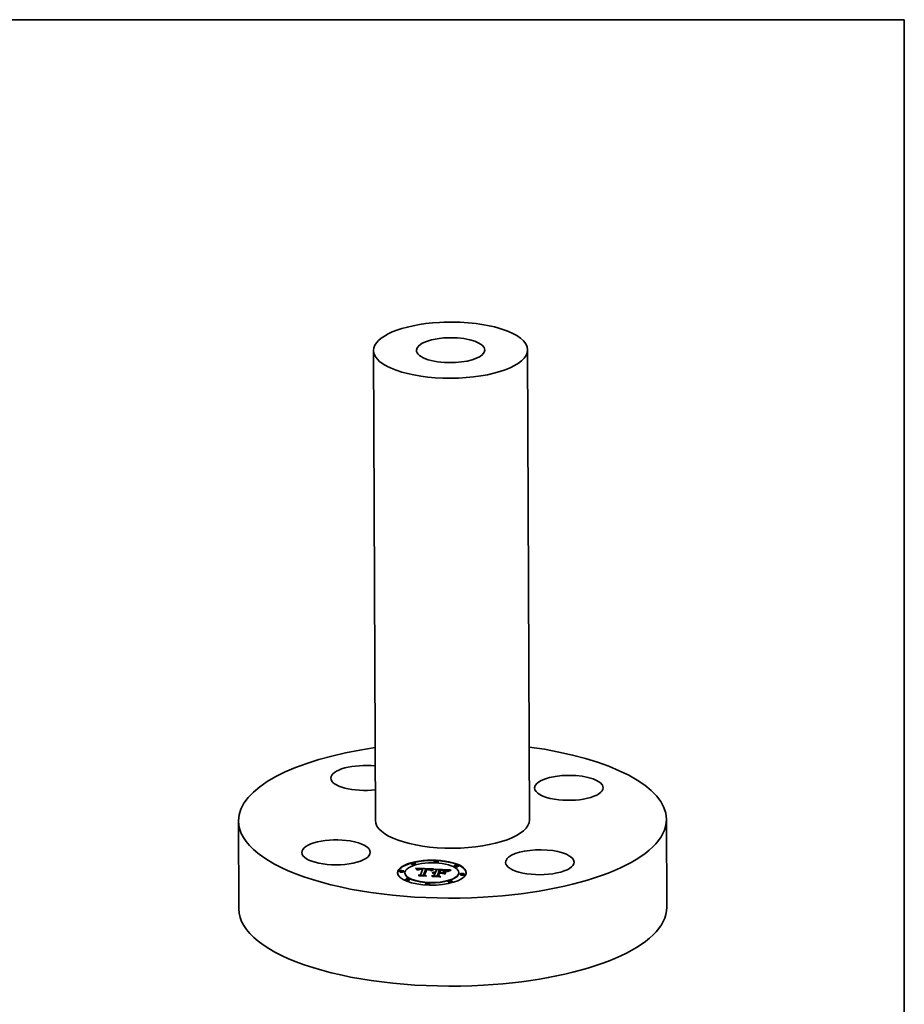
# Model space of a CAD drawing. Extents: x 0 to 10.8, y 0 to 8.2.
# Drawn here: x 6.2 to 10.8, y 3.2 to 8.2 of the extents above; entities that cross this region are included whole.
import ezdxf

# ---------------------------------------------------------------- set-up
doc = ezdxf.new("R2010")
doc.units = 0
doc.header["$MEASUREMENT"] = 0
doc.layers.get('0').update_dxf_attribs({"lineweight": 13})
doc.layers.add('1', color=7, linetype='Continuous', lineweight=13)

msp = doc.modelspace()

# ---------------------------------------------------------------- linework, layer by layer
at = {"color": 7, "lineweight": 35, "ltscale": 0.03937}
for p, q in [((8.038568, 6.559881), (8.047952, 4.158631)), ((8.825837, 6.562957), (8.835221, 4.161706))]:
    msp.add_line(p, q, dxfattribs=at)
at = {"color": 7, "lineweight": 35, "ltscale": 0.011241}
for p, q in [((7.348157, 4.155892), (7.349914, 3.706268)), ((9.535015, 4.164445), (9.536773, 3.714822))]:
    msp.add_line(p, q, dxfattribs=at)
at = {"color": 7, "lineweight": 35, "ltscale": 4.1e-05}
for p, q in [((8.232206, 3.935057), (8.2322, 3.936686)), ((8.253412, 3.93514), (8.253406, 3.936769)), ((8.34815, 3.946295), (8.348143, 3.947924)), ((8.369356, 3.946378), (8.369349, 3.948007)), ((8.451168, 3.924422), (8.451161, 3.926051)), ((8.472374, 3.924505), (8.472367, 3.926134)), ((8.171255, 3.897291), (8.171249, 3.89892)), ((8.192461, 3.897374), (8.192454, 3.899003)), ((8.198849, 3.889274), (8.198842, 3.890903)), ((8.265919, 3.90601), (8.265926, 3.904381)), ((8.266489, 3.906502), (8.266495, 3.904873)), ((8.267101, 3.906951), (8.267107, 3.905322)), ((8.267756, 3.907358), (8.267762, 3.905729)), ((8.278027, 3.880735), (8.278034, 3.879106)), ((8.28876, 3.908229), (8.288766, 3.9066)), ((8.289569, 3.910301), (8.289575, 3.908672)), ((8.293004, 3.879782), (8.29301, 3.878153)), ((8.307909, 3.908087), (8.307916, 3.906458)), ((8.334084, 3.902484), (8.334091, 3.900855)), ((8.335599, 3.90347), (8.335605, 3.90184)), ((8.337079, 3.904386), (8.337086, 3.902757)), ((8.338525, 3.905233), (8.338531, 3.903604)), ((8.339934, 3.906011), (8.339941, 3.904382)), ((8.341589, 3.905409), (8.340159, 3.904624)), ((8.343789, 3.893256), (8.345372, 3.893612)), ((8.343789, 3.893256), (8.343795, 3.891626)), ((8.345372, 3.893612), (8.345378, 3.891983)), ((8.347092, 3.893894), (8.347098, 3.892265)), ((8.34895, 3.894104), (8.348957, 3.892475)), ((8.349013, 3.878047), (8.349019, 3.876418)), ((8.350948, 3.894241), (8.350954, 3.892612)), ((8.353082, 3.894305), (8.353089, 3.892676)), ((8.353651, 3.889929), (8.353658, 3.8883)), ((8.353942, 3.890675), (8.353949, 3.889046)), ((8.354449, 3.891974), (8.354456, 3.890345)), ((8.355356, 3.894295), (8.355362, 3.892666)), ((8.359908, 3.905956), (8.359914, 3.904327)), ((8.36415, 3.877312), (8.364157, 3.875683)), ((8.370493, 3.89356), (8.3705, 3.891931)), ((8.37359, 3.889439), (8.373596, 3.88781)), ((8.375111, 3.893335), (8.375117, 3.891706)), ((8.377002, 3.893244), (8.377009, 3.891615)), ((8.379566, 3.904748), (8.379572, 3.903118)), ((8.386452, 3.903771), (8.384822, 3.903822)), ((8.388431, 3.892689), (8.388438, 3.891059)), ((8.404206, 3.902247), (8.402575, 3.902546)), ((8.405706, 3.896045), (8.405713, 3.894416)), ((8.418527, 3.898564), (8.418533, 3.896935)), ((8.422588, 3.899467), (8.421145, 3.898699)), ((8.474525, 3.890351), (8.474519, 3.89198)), ((8.480913, 3.882251), (8.480907, 3.88388)), ((8.502119, 3.882334), (8.502113, 3.883963)), ((8.201001, 3.85512), (8.200994, 3.856749)), ((8.222206, 3.855203), (8.2222, 3.856832)), ((8.304018, 3.833247), (8.304012, 3.834876)), ((8.325224, 3.83333), (8.325218, 3.834959)), ((8.419962, 3.844485), (8.419956, 3.846114)), ((8.441168, 3.844568), (8.441162, 3.846197))]:
    msp.add_line(p, q, dxfattribs=at)
at = {"color": 7, "lineweight": 35, "ltscale": 3.5e-05}
for p, q in [((8.254295, 3.913482), (8.253334, 3.914483)), ((8.273749, 3.910869), (8.272334, 3.910775)), ((8.277477, 3.90933), (8.278896, 3.909352)), ((8.283697, 3.910749), (8.282292, 3.910824)), ((8.319065, 3.906588), (8.317682, 3.906754)), ((8.341036, 3.892324), (8.342343, 3.892826)), ((8.342343, 3.892826), (8.342348, 3.891435)), ((8.342651, 3.907359), (8.342656, 3.905962)), ((8.346954, 3.907915), (8.345666, 3.907384)), ((8.352201, 3.892139), (8.350803, 3.892186)), ((8.351124, 3.89074), (8.352511, 3.890727)), ((8.353942, 3.890675), (8.354449, 3.891974)), ((8.353949, 3.889046), (8.354456, 3.890345)), ((8.402707, 3.904592), (8.401317, 3.904806)), ((8.417372, 3.897741), (8.418527, 3.898564)), ((8.42132, 3.90018), (8.421326, 3.898796))]:
    msp.add_line(p, q, dxfattribs=at)
at = {"color": 7, "lineweight": 35, "ltscale": 0.002272}
msp.add_line((8.253334, 3.914483), (8.344118, 3.910355), dxfattribs=at)
at = {"color": 7, "lineweight": 35, "ltscale": 3.3e-05}
for p, q in [((8.255192, 3.912503), (8.254295, 3.913482)), ((8.272334, 3.910775), (8.271016, 3.910647)), ((8.276145, 3.909278), (8.277477, 3.90933)), ((8.313431, 3.907843), (8.314767, 3.907765)), ((8.321682, 3.906179), (8.320399, 3.906396)), ((8.339868, 3.891748), (8.341036, 3.892324)), ((8.343957, 3.907929), (8.343962, 3.906605)), ((8.345429, 3.891933), (8.344139, 3.891761)), ((8.345229, 3.90843), (8.346465, 3.908861)), ((8.34674, 3.892063), (8.345429, 3.891933)), ((8.348073, 3.892147), (8.34674, 3.892063)), ((8.348206, 3.908382), (8.346954, 3.907915)), ((8.348479, 3.890652), (8.349779, 3.890715)), ((8.422958, 3.900972), (8.422963, 3.899648))]:
    msp.add_line(p, q, dxfattribs=at)
at = {"color": 7, "lineweight": 35, "ltscale": 0.002155}
msp.add_line((8.254937, 3.912781), (8.34105, 3.908866), dxfattribs=at)
at = {"color": 7, "lineweight": 35, "ltscale": 3.2e-05}
for p, q in [((8.256025, 3.911544), (8.255192, 3.912503)), ((8.279086, 3.908624), (8.277812, 3.908606)), ((8.341624, 3.891284), (8.340398, 3.890979)), ((8.342871, 3.891544), (8.341624, 3.891284)), ((8.344139, 3.891761), (8.342871, 3.891544)), ((8.373596, 3.88781), (8.374857, 3.887749)), ((8.379572, 3.903118), (8.38084, 3.903073)), ((8.398452, 3.903043), (8.397175, 3.903157)), ((8.403953, 3.904363), (8.402707, 3.904592)), ((8.405713, 3.894416), (8.40694, 3.894069)), ((8.407176, 3.902057), (8.408356, 3.901552)), ((8.416378, 3.896906), (8.417372, 3.897741)), ((8.421037, 3.902706), (8.419895, 3.902104)), ((8.424757, 3.901753), (8.424762, 3.900492)), ((8.433562, 3.904772), (8.434741, 3.904236))]:
    msp.add_line(p, q, dxfattribs=at)
at = {"color": 7, "lineweight": 35, "ltscale": 3e-05}
for p, q in [((8.256794, 3.910607), (8.256025, 3.911544)), ((8.269196, 3.908046), (8.2692, 3.90684)), ((8.277812, 3.908606), (8.276619, 3.908562)), ((8.321624, 3.907096), (8.32281, 3.906859)), ((8.324099, 3.905668), (8.322916, 3.905936)), ((8.338837, 3.891099), (8.339868, 3.891748)), ((8.341036, 3.892324), (8.341041, 3.891139)), ((8.34484, 3.890234), (8.34601, 3.890412)), ((8.399629, 3.902926), (8.398452, 3.903043)), ((8.418759, 3.897187), (8.417816, 3.896442)), ((8.426717, 3.902523), (8.426722, 3.901331)), ((8.377597, 3.870879), (8.378639, 3.870245))]:
    msp.add_line(p, q, dxfattribs=at)
at = {"color": 7, "lineweight": 35, "ltscale": 2.9e-05}
for p, q in [((8.257499, 3.909691), (8.256794, 3.910607)), ((8.273747, 3.909084), (8.274902, 3.909196)), ((8.316013, 3.907682), (8.31717, 3.907596)), ((8.320741, 3.908623), (8.319598, 3.908814)), ((8.325232, 3.905373), (8.324099, 3.905668)), ((8.343716, 3.890019), (8.34484, 3.890234)), ((8.346465, 3.908861), (8.34647, 3.907715)), ((8.352493, 3.889969), (8.351353, 3.889976)), ((8.353651, 3.889929), (8.352493, 3.889969)), ((8.417372, 3.897741), (8.417377, 3.896584)), ((8.422089, 3.90321), (8.421037, 3.902706)), ((8.429647, 3.906201), (8.428561, 3.905801))]:
    msp.add_line(p, q, dxfattribs=at)
at = {"color": 7, "lineweight": 35, "ltscale": 2.8e-05}
for p, q in [((8.258139, 3.908796), (8.257499, 3.909691)), ((8.269795, 3.910485), (8.268673, 3.910288)), ((8.276619, 3.908562), (8.275506, 3.90849)), ((8.288761, 3.907886), (8.289575, 3.908672)), ((8.311075, 3.907171), (8.309948, 3.907188)), ((8.326315, 3.905053), (8.325232, 3.905373)), ((8.342633, 3.889765), (8.343716, 3.890019)), ((8.350228, 3.889949), (8.349118, 3.889888)), ((8.351353, 3.889976), (8.350228, 3.889949)), ((8.353337, 3.892064), (8.352201, 3.892139)), ((8.354449, 3.891974), (8.353337, 3.892064)), ((8.405057, 3.904117), (8.403953, 3.904363)), ((8.428837, 3.903284), (8.428842, 3.902168))]:
    msp.add_line(p, q, dxfattribs=at)
at = {"color": 7, "lineweight": 35, "ltscale": 2.6e-05}
for p, q in [((8.258714, 3.907922), (8.258139, 3.908796)), ((8.268673, 3.910288), (8.267648, 3.910057)), ((8.275506, 3.90849), (8.274476, 3.908392)), ((8.343819, 3.889084), (8.342807, 3.888823)), ((8.344846, 3.889312), (8.343819, 3.889084)), ((8.413283, 3.899287), (8.412549, 3.900008)), ((8.413997, 3.898514), (8.413283, 3.899287)), ((8.427538, 3.905419), (8.426576, 3.905053)), ((8.431119, 3.904033), (8.431123, 3.903005))]:
    msp.add_line(p, q, dxfattribs=at)
at = {"color": 7, "lineweight": 35, "ltscale": 2.5e-05}
for p, q in [((8.259226, 3.90707), (8.258714, 3.907922)), ((8.267648, 3.910057), (8.266703, 3.909787)), ((8.271699, 3.908769), (8.272679, 3.908941)), ((8.322741, 3.908179), (8.321789, 3.908411)), ((8.406019, 3.903857), (8.405057, 3.904117)), ((8.411798, 3.900675), (8.411028, 3.901289)), ((8.412549, 3.900008), (8.411798, 3.900675)), ((8.415646, 3.899567), (8.414818, 3.899037))]:
    msp.add_line(p, q, dxfattribs=at)
at = {"color": 7, "lineweight": 35, "ltscale": 2.4e-05}
for p, q in [((8.259673, 3.906238), (8.259226, 3.90707)), ((8.323831, 3.906566), (8.324713, 3.906211)), ((8.343716, 3.890019), (8.343719, 3.889058)), ((8.409431, 3.902358), (8.408606, 3.902812)), ((8.410239, 3.90185), (8.409431, 3.902358)), ((8.411028, 3.901289), (8.410239, 3.90185)), ((8.414818, 3.899037), (8.413997, 3.898514)), ((8.426576, 3.905053), (8.425675, 3.904704))]:
    msp.add_line(p, q, dxfattribs=at)
at = {"color": 7, "lineweight": 35, "ltscale": 3.9e-05}
for p, q in [((8.260965, 3.905384), (8.259673, 3.906238)), ((8.272659, 3.908115), (8.271147, 3.907727)), ((8.339934, 3.906011), (8.34131, 3.906719)), ((8.342984, 3.906131), (8.341589, 3.905409)), ((8.394327, 3.903369), (8.392756, 3.903469)), ((8.401317, 3.904806), (8.399785, 3.905004)), ((8.418527, 3.898564), (8.419843, 3.899377))]:
    msp.add_line(p, q, dxfattribs=at)
at = {"color": 7, "lineweight": 35, "ltscale": 1.9e-05}
for p, q in [((8.261356, 3.906048), (8.260965, 3.905384)), ((8.261809, 3.906669), (8.261356, 3.906048)), ((8.262323, 3.907246), (8.261809, 3.906669)), ((8.264469, 3.904284), (8.26491, 3.904902)), ((8.26491, 3.904902), (8.265392, 3.905477)), ((8.265392, 3.905477), (8.265919, 3.90601)), ((8.265919, 3.90601), (8.266489, 3.906502)), ((8.265926, 3.904381), (8.266495, 3.904873)), ((8.266489, 3.906502), (8.267101, 3.906951)), ((8.266495, 3.904873), (8.267107, 3.905322)), ((8.267101, 3.906951), (8.267756, 3.907358)), ((8.274902, 3.909196), (8.274905, 3.908433)), ((8.276145, 3.909278), (8.276148, 3.908531)), ((8.305161, 3.874574), (8.305164, 3.873814)), ((8.312008, 3.907916), (8.312011, 3.907145)), ((8.313431, 3.907843), (8.313434, 3.907085)), ((8.314767, 3.907765), (8.31477, 3.907008)), ((8.316013, 3.907682), (8.316016, 3.906912)), ((8.32505, 3.907353), (8.324361, 3.907654)), ((8.325458, 3.905795), (8.326063, 3.905316)), ((8.334519, 3.905632), (8.333854, 3.905242)), ((8.335185, 3.906005), (8.334519, 3.905632)), ((8.335852, 3.90636), (8.335185, 3.906005)), ((8.33652, 3.906698), (8.335852, 3.90636)), ((8.351124, 3.89074), (8.351127, 3.88997)), ((8.352511, 3.890727), (8.352514, 3.889968)), ((8.383684, 3.904606), (8.383687, 3.903852)), ((8.388803, 3.8887), (8.388806, 3.88794)), ((8.391795, 3.904266), (8.391798, 3.903523)), ((8.394755, 3.904093), (8.394758, 3.903339)), ((8.397461, 3.903872), (8.397464, 3.903131)), ((8.419273, 3.901757), (8.418615, 3.90138)), ((8.424057, 3.904056), (8.423339, 3.903757)), ((8.377596, 3.871056), (8.377599, 3.870296))]:
    msp.add_line(p, q, dxfattribs=at)
at = {"color": 7, "lineweight": 35, "ltscale": 2e-05}
for p, q in [((8.262899, 3.907779), (8.262323, 3.907246)), ((8.263537, 3.908268), (8.262899, 3.907779)), ((8.267756, 3.907358), (8.268454, 3.907723)), ((8.268454, 3.907723), (8.269196, 3.908046)), ((8.273747, 3.909084), (8.27375, 3.908282)), ((8.31717, 3.907596), (8.317173, 3.906803)), ((8.318239, 3.907504), (8.318242, 3.906687)), ((8.324361, 3.907654), (8.323599, 3.907927)), ((8.331198, 3.903496), (8.330536, 3.903015)), ((8.331861, 3.90396), (8.331198, 3.903496)), ((8.332525, 3.904405), (8.331861, 3.90396)), ((8.333189, 3.904832), (8.332525, 3.904405)), ((8.333854, 3.905242), (8.333189, 3.904832)), ((8.344118, 3.910355), (8.343396, 3.909989)), ((8.348479, 3.890652), (8.348482, 3.889833)), ((8.349779, 3.890715), (8.349782, 3.889924)), ((8.418615, 3.90138), (8.417925, 3.900972))]:
    msp.add_line(p, q, dxfattribs=at)
at = {"color": 7, "lineweight": 35, "ltscale": 2.1e-05}
for p, q in [((8.264236, 3.908713), (8.263537, 3.908268)), ((8.264996, 3.909115), (8.264236, 3.908713)), ((8.269196, 3.908046), (8.269979, 3.908327)), ((8.272679, 3.908941), (8.272682, 3.908119)), ((8.323831, 3.906566), (8.323835, 3.905728)), ((8.324713, 3.906211), (8.325458, 3.905795)), ((8.330536, 3.903015), (8.329874, 3.902515)), ((8.342633, 3.889765), (8.342637, 3.888914)), ((8.347223, 3.890551), (8.347226, 3.8897)), ((8.417925, 3.900972), (8.417199, 3.900534)), ((8.424835, 3.904372), (8.424057, 3.904056))]:
    msp.add_line(p, q, dxfattribs=at)
at = {"color": 7, "lineweight": 35, "ltscale": 4.9e-05}
for p, q in [((8.266437, 3.904189), (8.264469, 3.904284)), ((8.383684, 3.904606), (8.385643, 3.904535)), ((8.396294, 3.905354), (8.394334, 3.905505)), ((8.402111, 3.903288), (8.404055, 3.902925)), ((8.422958, 3.900972), (8.424757, 3.901753)), ((8.425973, 3.901026), (8.424198, 3.900243))]:
    msp.add_line(p, q, dxfattribs=at)
at = {"color": 7, "lineweight": 35, "ltscale": 1.6e-05}
for p, q in [((8.26491, 3.904902), (8.264913, 3.904263)), ((8.266799, 3.904728), (8.266437, 3.904189)), ((8.2672, 3.905231), (8.266799, 3.904728)), ((8.267642, 3.905698), (8.2672, 3.905231)), ((8.268125, 3.906127), (8.267642, 3.905698)), ((8.268649, 3.90652), (8.268125, 3.906127)), ((8.327283, 3.905781), (8.326802, 3.906229)), ((8.327711, 3.905295), (8.327283, 3.905781)), ((8.328087, 3.904773), (8.327711, 3.905295)), ((8.32841, 3.904214), (8.328087, 3.904773)), ((8.328682, 3.903618), (8.32841, 3.904214)), ((8.344764, 3.891845), (8.345378, 3.891983)), ((8.404055, 3.902925), (8.404057, 3.902274)), ((8.405743, 3.902514), (8.405745, 3.901885))]:
    msp.add_line(p, q, dxfattribs=at)
at = {"color": 7, "lineweight": 35, "ltscale": 2.2e-05}
for p, q in [((8.265818, 3.909473), (8.264996, 3.909115)), ((8.271699, 3.908769), (8.271703, 3.90787)), ((8.320109, 3.907309), (8.320113, 3.906438)), ((8.323599, 3.907927), (8.322741, 3.908179)), ((8.34601, 3.890412), (8.346014, 3.889525)), ((8.409281, 3.900999), (8.409952, 3.9004)), ((8.417199, 3.900534), (8.41644, 3.900065))]:
    msp.add_line(p, q, dxfattribs=at)
at = {"color": 7, "lineweight": 35, "ltscale": 3.1e-05}
for p, q in [((8.265392, 3.905477), (8.265397, 3.904239)), ((8.271016, 3.910647), (8.269795, 3.910485)), ((8.274902, 3.909196), (8.276145, 3.909278)), ((8.314767, 3.907765), (8.316013, 3.907682)), ((8.319598, 3.908814), (8.318361, 3.908986)), ((8.322916, 3.905936), (8.321682, 3.906179)), ((8.340398, 3.890979), (8.339195, 3.890631)), ((8.345229, 3.90843), (8.345233, 3.907189)), ((8.34601, 3.890412), (8.347223, 3.890551)), ((8.347223, 3.890551), (8.348479, 3.890652))]:
    msp.add_line(p, q, dxfattribs=at)
at = {"color": 7, "lineweight": 35, "ltscale": 6e-06}
msp.add_line((8.265767, 3.904221), (8.265926, 3.904381), dxfattribs=at)
at = {"color": 7, "lineweight": 35, "ltscale": 2.3e-05}
for p, q in [((8.266703, 3.909787), (8.265818, 3.909473)), ((8.305162, 3.874236), (8.30596, 3.873775)), ((8.321624, 3.907096), (8.321627, 3.906189)), ((8.32281, 3.906859), (8.322813, 3.905957)), ((8.339868, 3.891748), (8.339872, 3.890827)), ((8.34484, 3.890234), (8.344844, 3.889311)), ((8.406899, 3.903562), (8.406019, 3.903857)), ((8.407761, 3.903214), (8.406899, 3.903562)), ((8.408606, 3.902812), (8.407761, 3.903214)), ((8.41644, 3.900065), (8.415646, 3.899567)), ((8.425675, 3.904704), (8.424835, 3.904372)), ((8.433562, 3.904772), (8.433565, 3.903844))]:
    msp.add_line(p, q, dxfattribs=at)
at = {"color": 7, "lineweight": 35, "ltscale": 0.000304}
msp.add_line((8.266169, 3.878017), (8.278027, 3.880735), dxfattribs=at)
at = {"color": 7, "lineweight": 35, "ltscale": 0.000866}
msp.add_line((8.300759, 3.876337), (8.266169, 3.878017), dxfattribs=at)
at = {"color": 7, "lineweight": 35, "ltscale": 1.3e-05}
msp.add_line((8.267107, 3.905322), (8.267543, 3.905593), dxfattribs=at)
at = {"color": 7, "lineweight": 35, "ltscale": 3.4e-05}
for p, q in [((8.268454, 3.907723), (8.26846, 3.906378)), ((8.269817, 3.907197), (8.268649, 3.90652)), ((8.280442, 3.908616), (8.279086, 3.908624)), ((8.306983, 3.909665), (8.305605, 3.909691)), ((8.308358, 3.90963), (8.306983, 3.909665)), ((8.309729, 3.909586), (8.308358, 3.90963)), ((8.311096, 3.909533), (8.309729, 3.909586)), ((8.312461, 3.909471), (8.311096, 3.909533)), ((8.318361, 3.908986), (8.317028, 3.909138)), ((8.320399, 3.906396), (8.319065, 3.906588)), ((8.342807, 3.888823), (8.341595, 3.889473)), ((8.343957, 3.907929), (8.345229, 3.90843)), ((8.349427, 3.892189), (8.348073, 3.892147)), ((8.350803, 3.892186), (8.349427, 3.892189)), ((8.349779, 3.890715), (8.351124, 3.89074)), ((8.389319, 3.903654), (8.387952, 3.903715)), ((8.397175, 3.903157), (8.3958, 3.903265)), ((8.419869, 3.897939), (8.418759, 3.897187)), ((8.423339, 3.903757), (8.422089, 3.90321))]:
    msp.add_line(p, q, dxfattribs=at)
at = {"color": 7, "lineweight": 35, "ltscale": 4.2e-05}
for p, q in [((8.270356, 3.875504), (8.268906, 3.876335)), ((8.281997, 3.909305), (8.283678, 3.909236)), ((8.337079, 3.904386), (8.338525, 3.905233)), ((8.340159, 3.904624), (8.338693, 3.903775)), ((8.392756, 3.903469), (8.391086, 3.903564)), ((8.399785, 3.905004), (8.398111, 3.905187)), ((8.419843, 3.899377), (8.42132, 3.90018))]:
    msp.add_line(p, q, dxfattribs=at)
at = {"color": 7, "lineweight": 35, "ltscale": 0.000907}
msp.add_line((8.268906, 3.876335), (8.305161, 3.874574), dxfattribs=at)
at = {"color": 7, "lineweight": 35, "ltscale": 3.6e-05}
for p, q in [((8.271147, 3.907727), (8.269817, 3.907197)), ((8.28188, 3.90858), (8.280442, 3.908616)), ((8.285128, 3.910659), (8.283697, 3.910749)), ((8.286583, 3.910554), (8.285128, 3.910659)), ((8.299026, 3.879405), (8.299032, 3.877982)), ((8.312008, 3.907916), (8.313431, 3.907843)), ((8.317028, 3.909138), (8.3156, 3.909269)), ((8.317682, 3.906754), (8.316248, 3.906894)), ((8.34131, 3.906719), (8.341316, 3.905259)), ((8.342651, 3.907359), (8.343957, 3.907929)), ((8.345666, 3.907384), (8.344343, 3.906789)), ((8.352511, 3.890727), (8.353942, 3.890675)), ((8.409952, 3.9004), (8.408632, 3.900959)), ((8.419843, 3.899377), (8.419849, 3.897926))]:
    msp.add_line(p, q, dxfattribs=at)
at = {"color": 7, "lineweight": 35, "ltscale": 4.4e-05}
for p, q in [((8.269979, 3.908327), (8.271699, 3.908769)), ((8.335599, 3.90347), (8.337079, 3.904386)), ((8.338693, 3.903775), (8.337192, 3.902863)), ((8.345372, 3.893612), (8.347092, 3.893894)), ((8.345378, 3.891983), (8.347098, 3.892265)), ((8.384822, 3.903822), (8.38306, 3.903868)), ((8.391086, 3.903564), (8.389319, 3.903654))]:
    msp.add_line(p, q, dxfattribs=at)
at = {"color": 7, "lineweight": 35, "ltscale": 2.7e-05}
for p, q in [((8.269979, 3.908327), (8.269983, 3.907263)), ((8.272679, 3.908941), (8.273747, 3.909084)), ((8.312169, 3.907141), (8.311075, 3.907171)), ((8.31323, 3.907097), (8.312169, 3.907141)), ((8.31717, 3.907596), (8.318239, 3.907504)), ((8.321789, 3.908411), (8.320741, 3.908623)), ((8.32281, 3.906859), (8.323831, 3.906566)), ((8.329874, 3.902515), (8.328901, 3.902985)), ((8.341595, 3.889473), (8.342633, 3.889765)), ((8.34589, 3.889506), (8.344846, 3.889312)), ((8.346951, 3.889667), (8.34589, 3.889506)), ((8.348026, 3.889794), (8.346951, 3.889667)), ((8.349118, 3.889888), (8.348026, 3.889794)), ((8.40071, 3.902804), (8.399629, 3.902926)), ((8.408356, 3.901552), (8.409281, 3.900999)), ((8.428561, 3.905801), (8.427538, 3.905419))]:
    msp.add_line(p, q, dxfattribs=at)
at = {"color": 7, "lineweight": 35, "ltscale": 0.000968}
msp.add_line((8.309033, 3.873626), (8.270356, 3.875504), dxfattribs=at)
at = {"color": 7, "lineweight": 35, "ltscale": 0.000154}
msp.add_line((8.272038, 3.877732), (8.278034, 3.879106), dxfattribs=at)
at = {"color": 7, "lineweight": 35, "ltscale": 4.6e-05}
for p, q in [((8.274476, 3.908392), (8.272659, 3.908115)), ((8.337192, 3.902863), (8.335654, 3.901887)), ((8.398111, 3.905187), (8.396294, 3.905354))]:
    msp.add_line(p, q, dxfattribs=at)
at = {"color": 7, "lineweight": 35, "ltscale": 3.8e-05}
for p, q in [((8.275262, 3.910929), (8.273749, 3.910869)), ((8.278896, 3.909352), (8.280402, 3.909343)), ((8.283398, 3.908518), (8.28188, 3.90858)), ((8.289569, 3.910301), (8.288064, 3.910435)), ((8.314764, 3.907008), (8.31323, 3.907097)), ((8.3156, 3.909269), (8.314078, 3.90938)), ((8.320109, 3.907309), (8.321624, 3.907096)), ((8.342343, 3.892826), (8.343789, 3.893256)), ((8.344343, 3.906789), (8.342984, 3.906131)), ((8.387952, 3.903715), (8.386452, 3.903771)), ((8.405743, 3.902514), (8.407176, 3.902057)), ((8.407235, 3.901453), (8.405759, 3.901882)), ((8.417816, 3.896442), (8.416378, 3.896906))]:
    msp.add_line(p, q, dxfattribs=at)
at = {"color": 7, "lineweight": 35, "ltscale": 4e-05}
for p, q in [((8.276874, 3.910954), (8.275262, 3.910929)), ((8.280402, 3.909343), (8.281997, 3.909305)), ((8.314078, 3.90938), (8.312461, 3.909471)), ((8.338525, 3.905233), (8.339934, 3.906011)), ((8.405759, 3.901882), (8.404206, 3.902247))]:
    msp.add_line(p, q, dxfattribs=at)
at = {"color": 7, "lineweight": 35, "ltscale": 4.3e-05}
for p, q in [((8.278582, 3.910945), (8.276874, 3.910954)), ((8.307916, 3.906458), (8.309633, 3.906387)), ((8.404055, 3.902925), (8.405743, 3.902514))]:
    msp.add_line(p, q, dxfattribs=at)
at = {"color": 7, "lineweight": 35, "ltscale": 1.8e-05}
for p, q in [((8.277477, 3.90933), (8.27748, 3.908594)), ((8.278896, 3.909352), (8.278899, 3.908622)), ((8.280402, 3.909343), (8.280405, 3.908616)), ((8.281997, 3.909305), (8.282, 3.908575)), ((8.283678, 3.909236), (8.283681, 3.908502)), ((8.288208, 3.908988), (8.288211, 3.908258)), ((8.324713, 3.906211), (8.324716, 3.905507)), ((8.325686, 3.907015), (8.32505, 3.907353)), ((8.385643, 3.904535), (8.385645, 3.903796)), ((8.387648, 3.904454), (8.38765, 3.903726)), ((8.389698, 3.904365), (8.389701, 3.903635)), ((8.399914, 3.903603), (8.399917, 3.902894)), ((8.419895, 3.902104), (8.419273, 3.901757))]:
    msp.add_line(p, q, dxfattribs=at)
at = {"color": 7, "lineweight": 35, "ltscale": 0.000738}
for p, q in [((8.278027, 3.880735), (8.28876, 3.908229)), ((8.278034, 3.879106), (8.288766, 3.9066))]:
    msp.add_line(p, q, dxfattribs=at)
at = {"color": 7, "lineweight": 35, "ltscale": 4.5e-05}
for p, q in [((8.280389, 3.910901), (8.278582, 3.910945)), ((8.334084, 3.902484), (8.335599, 3.90347)), ((8.346465, 3.908861), (8.348206, 3.908382)), ((8.42132, 3.90018), (8.422958, 3.900972)), ((8.424198, 3.900243), (8.422588, 3.899467)), ((8.337719, 3.872233), (8.336118, 3.873071))]:
    msp.add_line(p, q, dxfattribs=at)
at = {"color": 7, "lineweight": 35, "ltscale": 4.8e-05}
for p, q in [((8.282292, 3.910824), (8.280389, 3.910901)), ((8.334082, 3.900847), (8.332211, 3.901191)), ((8.381771, 3.904669), (8.383684, 3.904606))]:
    msp.add_line(p, q, dxfattribs=at)
at = {"color": 7, "lineweight": 35, "ltscale": 0.000134}
msp.add_line((8.28876, 3.908229), (8.283398, 3.908518), dxfattribs=at)
at = {"color": 7, "lineweight": 35, "ltscale": 0.000113}
msp.add_line((8.283678, 3.909236), (8.288208, 3.908988), dxfattribs=at)
at = {"color": 7, "lineweight": 35, "ltscale": 3.7e-05}
for p, q in [((8.288064, 3.910435), (8.286583, 3.910554)), ((8.316248, 3.906894), (8.314764, 3.907008)), ((8.34131, 3.906719), (8.342651, 3.907359)), ((8.370573, 3.876775), (8.370579, 3.875307)), ((8.3958, 3.903265), (8.394327, 3.903369)), ((8.408632, 3.900959), (8.407235, 3.901453)), ((8.421145, 3.898699), (8.419869, 3.897939))]:
    msp.add_line(p, q, dxfattribs=at)
at = {"color": 7, "lineweight": 35, "ltscale": 4.7e-05}
for p, q in [((8.288208, 3.908988), (8.289569, 3.910301)), ((8.318239, 3.907504), (8.320109, 3.907309)), ((8.335654, 3.901887), (8.334082, 3.900847)), ((8.347092, 3.893894), (8.34895, 3.894104)), ((8.347098, 3.892265), (8.348957, 3.892475)), ((8.38306, 3.903868), (8.381166, 3.90391)), ((8.402575, 3.902546), (8.40071, 3.902804)), ((8.402853, 3.883597), (8.401046, 3.884108)), ((8.405706, 3.896045), (8.407513, 3.895534))]:
    msp.add_line(p, q, dxfattribs=at)
at = {"color": 7, "lineweight": 35, "ltscale": 0.000811}
msp.add_line((8.305605, 3.909691), (8.293004, 3.879782), dxfattribs=at)
at = {"color": 7, "lineweight": 35, "ltscale": 0.000212}
msp.add_line((8.293004, 3.879782), (8.300759, 3.876337), dxfattribs=at)
at = {"color": 7, "lineweight": 35, "ltscale": 0.0001}
msp.add_line((8.29301, 3.878153), (8.29665, 3.876536), dxfattribs=at)
at = {"color": 7, "lineweight": 35, "ltscale": 0.000773}
msp.add_line((8.296669, 3.879295), (8.307909, 3.908087), dxfattribs=at)
at = {"color": 7, "lineweight": 35, "ltscale": 0.000243}
for p, q in [((8.305161, 3.874574), (8.296669, 3.879295)), ((8.359908, 3.905956), (8.351081, 3.910017))]:
    msp.add_line(p, q, dxfattribs=at)
at = {"color": 7, "lineweight": 35, "ltscale": 0.000737}
msp.add_line((8.297197, 3.879001), (8.307916, 3.906458), dxfattribs=at)
at = {"color": 7, "lineweight": 35, "ltscale": 0.000746}
msp.add_line((8.309948, 3.907188), (8.299026, 3.879405), dxfattribs=at)
at = {"color": 7, "lineweight": 35, "ltscale": 0.000289}
msp.add_line((8.299026, 3.879405), (8.309033, 3.873626), dxfattribs=at)
at = {"color": 7, "lineweight": 35, "ltscale": 0.000103}
msp.add_line((8.307909, 3.908087), (8.312008, 3.907916), dxfattribs=at)
at = {"color": 7, "lineweight": 35, "ltscale": 1.2e-05}
for p, q in [((8.325458, 3.905795), (8.325459, 3.905306)), ((8.408356, 3.901552), (8.408358, 3.901056))]:
    msp.add_line(p, q, dxfattribs=at)
at = {"color": 7, "lineweight": 35, "ltscale": 1.7e-05}
for p, q in [((8.326271, 3.906641), (8.325686, 3.907015)), ((8.326802, 3.906229), (8.326271, 3.906641)), ((8.328901, 3.902985), (8.328682, 3.903618)), ((8.402111, 3.903288), (8.402114, 3.90261))]:
    msp.add_line(p, q, dxfattribs=at)
at = {"color": 7, "lineweight": 35, "ltscale": 9e-06}
msp.add_line((8.326063, 3.905316), (8.326315, 3.905053), dxfattribs=at)
at = {"color": 7, "lineweight": 35, "ltscale": 5e-06}
for p, q in [((8.326063, 3.905316), (8.326064, 3.905127)), ((8.334091, 3.900855), (8.33427, 3.900971))]:
    msp.add_line(p, q, dxfattribs=at)
at = {"color": 7, "lineweight": 35, "ltscale": 5.7e-05}
for p, q in [((8.332211, 3.901191), (8.334084, 3.902484)), ((8.353082, 3.894305), (8.355356, 3.894295)), ((8.353089, 3.892676), (8.355362, 3.892666))]:
    msp.add_line(p, q, dxfattribs=at)
at = {"color": 7, "lineweight": 35, "ltscale": 0.000352}
msp.add_line((8.335274, 3.875055), (8.349013, 3.878047), dxfattribs=at)
at = {"color": 7, "lineweight": 35, "ltscale": 0.00093}
msp.add_line((8.372437, 3.87325), (8.335274, 3.875055), dxfattribs=at)
at = {"color": 7, "lineweight": 35, "ltscale": 0.000191}
msp.add_line((8.343396, 3.909989), (8.33652, 3.906698), dxfattribs=at)
at = {"color": 7, "lineweight": 35, "ltscale": 1.5e-05}
for p, q in [((8.339195, 3.890631), (8.338837, 3.891099)), ((8.407176, 3.902057), (8.407178, 3.90147))]:
    msp.add_line(p, q, dxfattribs=at)
at = {"color": 7, "lineweight": 35, "ltscale": 0.000195}
msp.add_line((8.341394, 3.874757), (8.349019, 3.876418), dxfattribs=at)
at = {"color": 7, "lineweight": 35, "ltscale": 5e-05}
for p, q in [((8.34895, 3.894104), (8.350948, 3.894241)), ((8.348957, 3.892475), (8.350954, 3.892612)), ((8.385643, 3.904535), (8.387648, 3.904454))]:
    msp.add_line(p, q, dxfattribs=at)
at = {"color": 7, "lineweight": 35, "ltscale": 0.000319}
for p, q in [((8.349013, 3.878047), (8.353651, 3.889929)), ((8.349019, 3.876418), (8.353658, 3.8883))]:
    msp.add_line(p, q, dxfattribs=at)
at = {"color": 7, "lineweight": 35, "ltscale": 5.3e-05}
for p, q in [((8.350948, 3.894241), (8.353082, 3.894305)), ((8.350954, 3.892612), (8.353089, 3.892676)), ((8.394334, 3.905505), (8.392232, 3.905642)), ((8.424757, 3.901753), (8.426717, 3.902523))]:
    msp.add_line(p, q, dxfattribs=at)
at = {"color": 7, "lineweight": 35, "ltscale": 0.001966}
msp.add_line((8.351081, 3.910017), (8.429647, 3.906201), dxfattribs=at)
at = {"color": 7, "lineweight": 35, "ltscale": 7e-06}
msp.add_line((8.353655, 3.889057), (8.353949, 3.889046), dxfattribs=at)
at = {"color": 7, "lineweight": 35, "ltscale": 0.001771}
msp.add_line((8.355039, 3.908196), (8.425815, 3.904758), dxfattribs=at)
at = {"color": 7, "lineweight": 35, "ltscale": 0.000313}
for p, q in [((8.355356, 3.894295), (8.359908, 3.905956)), ((8.355362, 3.892666), (8.359914, 3.904327))]:
    msp.add_line(p, q, dxfattribs=at)
at = {"color": 7, "lineweight": 35, "ltscale": 0.000374}
msp.add_line((8.369587, 3.891239), (8.36415, 3.877312), dxfattribs=at)
at = {"color": 7, "lineweight": 35, "ltscale": 0.000231}
msp.add_line((8.36415, 3.877312), (8.372437, 3.87325), dxfattribs=at)
at = {"color": 7, "lineweight": 35, "ltscale": 0.000128}
msp.add_line((8.364157, 3.875683), (8.368756, 3.873428), dxfattribs=at)
at = {"color": 7, "lineweight": 35, "ltscale": 0.000346}
msp.add_line((8.368552, 3.876535), (8.37359, 3.889439), dxfattribs=at)
at = {"color": 7, "lineweight": 35, "ltscale": 0.000264}
msp.add_line((8.377596, 3.871056), (8.368552, 3.876535), dxfattribs=at)
at = {"color": 7, "lineweight": 35, "ltscale": 0.000311}
for p, q in [((8.369072, 3.87622), (8.373596, 3.88781)), ((8.402365, 3.89677), (8.397845, 3.885192))]:
    msp.add_line(p, q, dxfattribs=at)
at = {"color": 7, "lineweight": 35, "ltscale": 0.000434}
msp.add_line((8.38692, 3.890397), (8.369587, 3.891239), dxfattribs=at)
at = {"color": 7, "lineweight": 35, "ltscale": 0.000347}
msp.add_line((8.375542, 3.906492), (8.370493, 3.89356), dxfattribs=at)
at = {"color": 7, "lineweight": 35, "ltscale": 0.000116}
for p, q in [((8.370493, 3.89356), (8.375111, 3.893335)), ((8.3705, 3.891931), (8.375117, 3.891706))]:
    msp.add_line(p, q, dxfattribs=at)
at = {"color": 7, "lineweight": 35, "ltscale": 0.000317}
msp.add_line((8.37519, 3.888601), (8.370573, 3.876775), dxfattribs=at)
at = {"color": 7, "lineweight": 35, "ltscale": 0.000321}
msp.add_line((8.370573, 3.876775), (8.381543, 3.870104), dxfattribs=at)
at = {"color": 7, "lineweight": 35, "ltscale": 0.000381}
msp.add_line((8.37359, 3.889439), (8.388803, 3.8887), dxfattribs=at)
at = {"color": 7, "lineweight": 35, "ltscale": 0.000306}
for p, q in [((8.375111, 3.893335), (8.379566, 3.904748)), ((8.375117, 3.891706), (8.379572, 3.903118))]:
    msp.add_line(p, q, dxfattribs=at)
at = {"color": 7, "lineweight": 35, "ltscale": 0.000388}
msp.add_line((8.390707, 3.887848), (8.37519, 3.888601), dxfattribs=at)
at = {"color": 7, "lineweight": 35, "ltscale": 7e-05}
msp.add_line((8.378331, 3.906328), (8.375542, 3.906492), dxfattribs=at)
at = {"color": 7, "lineweight": 35, "ltscale": 0.000286}
for p, q in [((8.381166, 3.90391), (8.377002, 3.893244)), ((8.377002, 3.893244), (8.388431, 3.892689)), ((8.377009, 3.891615), (8.388438, 3.891059))]:
    msp.add_line(p, q, dxfattribs=at)
at = {"color": 7, "lineweight": 35, "ltscale": 0.000184}
msp.add_line((8.385662, 3.905944), (8.378331, 3.906328), dxfattribs=at)
at = {"color": 7, "lineweight": 35, "ltscale": 5.5e-05}
for p, q in [((8.379566, 3.904748), (8.381771, 3.904669)), ((8.399914, 3.903603), (8.402111, 3.903288))]:
    msp.add_line(p, q, dxfattribs=at)
at = {"color": 7, "lineweight": 35, "ltscale": 0.000108}
msp.add_line((8.389987, 3.905762), (8.385662, 3.905944), dxfattribs=at)
at = {"color": 7, "lineweight": 35, "ltscale": 0.000303}
msp.add_line((8.397845, 3.885192), (8.38692, 3.890397), dxfattribs=at)
at = {"color": 7, "lineweight": 35, "ltscale": 5.1e-05}
msp.add_line((8.387648, 3.904454), (8.389698, 3.904365), dxfattribs=at)
at = {"color": 7, "lineweight": 35, "ltscale": 0.000363}
msp.add_line((8.388431, 3.892689), (8.402365, 3.89677), dxfattribs=at)
at = {"color": 7, "lineweight": 35, "ltscale": 0.000344}
msp.add_line((8.388438, 3.891059), (8.401646, 3.894929), dxfattribs=at)
at = {"color": 7, "lineweight": 35, "ltscale": 5.2e-05}
for p, q in [((8.388803, 3.8887), (8.390707, 3.887848)), ((8.389698, 3.904365), (8.391795, 3.904266)), ((8.427915, 3.901817), (8.425973, 3.901026))]:
    msp.add_line(p, q, dxfattribs=at)
at = {"color": 7, "lineweight": 35, "ltscale": 5.6e-05}
for p, q in [((8.392232, 3.905642), (8.389987, 3.905762)), ((8.426717, 3.902523), (8.428837, 3.903284)), ((8.430024, 3.902615), (8.427915, 3.901817))]:
    msp.add_line(p, q, dxfattribs=at)
at = {"color": 7, "lineweight": 35, "ltscale": 7.4e-05}
msp.add_line((8.391795, 3.904266), (8.394755, 3.904093), dxfattribs=at)
at = {"color": 7, "lineweight": 35, "ltscale": 6.8e-05}
msp.add_line((8.394755, 3.904093), (8.397461, 3.903872), dxfattribs=at)
at = {"color": 7, "lineweight": 35, "ltscale": 6.2e-05}
msp.add_line((8.397461, 3.903872), (8.399914, 3.903603), dxfattribs=at)
at = {"color": 7, "lineweight": 35, "ltscale": 0.00032}
for p, q in [((8.401046, 3.884108), (8.405706, 3.896045)), ((8.407513, 3.895534), (8.402853, 3.883597))]:
    msp.add_line(p, q, dxfattribs=at)
at = {"color": 7, "lineweight": 35, "ltscale": 0.000281}
msp.add_line((8.401625, 3.883944), (8.405713, 3.894416), dxfattribs=at)
at = {"color": 7, "lineweight": 35, "ltscale": 8e-06}
msp.add_line((8.409281, 3.900999), (8.409282, 3.900683), dxfattribs=at)
at = {"color": 7, "lineweight": 35, "ltscale": 6e-05}
for p, q in [((8.428837, 3.903284), (8.431119, 3.904033)), ((8.432299, 3.903422), (8.430024, 3.902615))]:
    msp.add_line(p, q, dxfattribs=at)
at = {"color": 7, "lineweight": 35, "ltscale": 6.4e-05}
for p, q in [((8.431119, 3.904033), (8.433562, 3.904772)), ((8.434741, 3.904236), (8.432299, 3.903422))]:
    msp.add_line(p, q, dxfattribs=at)
at = {"color": 7, "lineweight": 35, "ltscale": 0.001038}
msp.add_line((8.336118, 3.873071), (8.377596, 3.871056), dxfattribs=at)
at = {"color": 7, "lineweight": 35, "ltscale": 0.001097}
msp.add_line((8.381543, 3.870104), (8.337719, 3.872233), dxfattribs=at)
at = {"color": 7, "lineweight": 35, "ltscale": 0.03937}
for centre, major_axis, start_param, end_param in [((8.432202, 6.561419), (-0.393634, -0.001538), 4.85479928, 6.28318145), ((8.432202, 6.561419), (-0.393634, -0.001538), 3.14158879, 4.85479928), ((8.432202, 6.561419), (-0.174949, -0.000684), 3.1415926, 6.28318525), ((8.432202, 6.561419), (-0.393634, -0.001538), 6.28318145, 9.4247741), ((8.432202, 6.561419), (-0.174949, -0.000684), 6.28318525, 7.99639193), ((8.432202, 6.561419), (-0.174949, -0.000684), 1.71320663, 3.1415926), ((8.441586, 4.160169), (-1.093429, -0.004273), 5.08065687, 6.28319429), ((8.441586, 4.160169), (-1.093429, -0.004273), 3.14160164, 4.34412109), ((7.995268, 4.375468), (-0.174949, -0.000684), 4.41158344, 6.28318528), ((9.036263, 4.324906), (-0.174949, -0.000684), 3.14159263, 6.28318528), ((7.995268, 4.375468), (-0.174949, -0.000684), 6.28318528, 8.1547872), ((9.036263, 4.324906), (-0.174949, -0.000684), 6.28318528, 7.42559561), ((9.036263, 4.324906), (-0.174949, -0.000684), 1.1424103, 3.14159263), ((8.441586, 4.160169), (-1.093429, -0.004273), 0.00000898, 1.71320663), ((8.441586, 4.160169), (-0.393634, -0.001538), 6.28318145, 9.4247741), ((8.441586, 4.160169), (-1.093429, -0.004273), 1.71320663, 3.14160164), ((7.846909, 3.995431), (-0.174949, -0.000684), 4.28400295, 6.28318528), ((7.846909, 3.995431), (-0.174949, -0.000684), 3.14159263, 4.28400295), ((7.846909, 3.995431), (-0.174949, -0.000684), 6.28318528, 9.42477794), ((8.887904, 3.944869), (-0.174949, -0.000684), 3.14159263, 5.85479928), ((8.336681, 3.891442), (0.174949, 0.000684), 0.00000005, 3.14159271), ((8.336687, 3.889812), (0.174949, 0.000684), 0.01276216, 2.99860479), ((8.336681, 3.891442), (0.137838, 0.000539), 0.00000005, 3.14159271), ((8.242803, 3.936727), (0.010603, 0.000041), 2.99860479, 3.14159271), ((8.242803, 3.936727), (0.010603, 0.000041), 3.14159271, 6.28318536), ((8.242809, 3.935098), (0.010603, 0.000041), 3.14159271, 6.28318536), ((8.242803, 3.936727), (0.010603, 0.000041), 0.00000005, 2.99860479), ((8.358746, 3.947965), (0.010603, 0.000041), 0.00000005, 3.14159271), ((8.358746, 3.947965), (0.010603, 0.000041), 3.14159271, 6.14019744), ((8.358753, 3.946336), (0.010603, 0.000041), 3.14159271, 6.14019744), ((8.358746, 3.947965), (0.010603, 0.000041), 6.14019744, 6.28318536), ((8.358753, 3.946336), (0.010603, 0.000041), 6.14019744, 6.28318536), ((8.461764, 3.926092), (0.010603, 0.000041), 0.00000005, 3.14159271), ((8.461764, 3.926092), (0.010603, 0.000041), 3.14159271, 6.14019744), ((8.461771, 3.924463), (0.010603, 0.000041), 3.14159271, 6.14019744), ((8.461764, 3.926092), (0.010603, 0.000041), 6.14019744, 6.28318536), ((8.461771, 3.924463), (0.010603, 0.000041), 6.14019744, 6.28318536), ((8.887904, 3.944869), (-0.174949, -0.000684), 5.85479928, 6.28318528), ((8.887904, 3.944869), (-0.174949, -0.000684), 6.28318528, 9.42477794), ((8.336681, 3.891442), (0.174949, 0.000684), 3.14159271, 6.14019744), ((8.336687, 3.889812), (0.174949, 0.000684), 2.99860479, 3.12881345), ((8.181851, 3.898962), (0.010603, 0.000041), 2.99860479, 3.14159271), ((8.181851, 3.898962), (0.010603, 0.000041), 3.14159271, 6.28318536), ((8.181858, 3.897333), (0.010603, 0.000041), 3.14159271, 6.28318536), ((8.181851, 3.898962), (0.010603, 0.000041), 0.00000005, 2.99860479), ((8.336681, 3.891442), (0.137838, 0.000539), 3.14159271, 6.14019744), ((8.336687, 3.889812), (0.137838, 0.000539), 3.14159271, 6.14019744), ((8.336681, 3.891442), (0.137838, 0.000539), 6.14019744, 6.28318536), ((8.336687, 3.889812), (0.137838, 0.000539), 6.14019744, 6.28318536), ((8.49151, 3.883921), (0.010603, 0.000041), 0.00000005, 3.14159271), ((8.49151, 3.883921), (0.010603, 0.000041), 3.14159271, 6.14019744), ((8.491516, 3.882292), (0.010603, 0.000041), 3.14159271, 6.14019744), ((8.49151, 3.883921), (0.010603, 0.000041), 6.14019744, 6.28318536), ((8.491516, 3.882292), (0.010603, 0.000041), 6.14019744, 6.28318536), ((8.336681, 3.891442), (0.174949, 0.000684), 6.14019744, 6.28318536), ((8.211597, 3.856791), (0.010603, 0.000041), 2.99860479, 3.14159271), ((8.211597, 3.856791), (0.010603, 0.000041), 3.14159271, 6.28318536), ((8.211603, 3.855162), (0.010603, 0.000041), 3.14159271, 6.28318536), ((8.211597, 3.856791), (0.010603, 0.000041), 0.00000005, 2.99860479), ((8.314615, 3.834918), (0.010603, 0.000041), 0.00000005, 3.14159271), ((8.314615, 3.834918), (0.010603, 0.000041), 3.14159271, 6.14019744), ((8.314621, 3.833289), (0.010603, 0.000041), 3.14159271, 6.14019744), ((8.314615, 3.834918), (0.010603, 0.000041), 6.14019744, 6.28318536), ((8.314621, 3.833289), (0.010603, 0.000041), 6.14019744, 6.28318536), ((8.430559, 3.846156), (0.010603, 0.000041), 0.00000005, 3.14159271), ((8.430559, 3.846156), (0.010603, 0.000041), 3.14159271, 6.14019744), ((8.430565, 3.844527), (0.010603, 0.000041), 3.14159271, 6.14019744), ((8.430559, 3.846156), (0.010603, 0.000041), 6.14019744, 6.28318536), ((8.430565, 3.844527), (0.010603, 0.000041), 6.14019744, 6.28318536), ((8.443343, 3.710545), (-1.093429, -0.004273), 0.00000898, 1.71320663), ((8.443343, 3.710545), (-1.093429, -0.004273), 1.71320663, 3.14160164)]:
    msp.add_ellipse(centre, major_axis=major_axis, ratio=0.364583, start_param=start_param, end_param=end_param, dxfattribs=at)
at = {"layer": '1', "color": 7, "lineweight": 35, "ltscale": 0.03937}
for p, q in [((0.25, 8.25), (10.75, 8.25)), ((10.75, 8.25), (10.75, 0.25))]:
    msp.add_line(p, q, dxfattribs=at)

doc.saveas('drawing.dxf')
